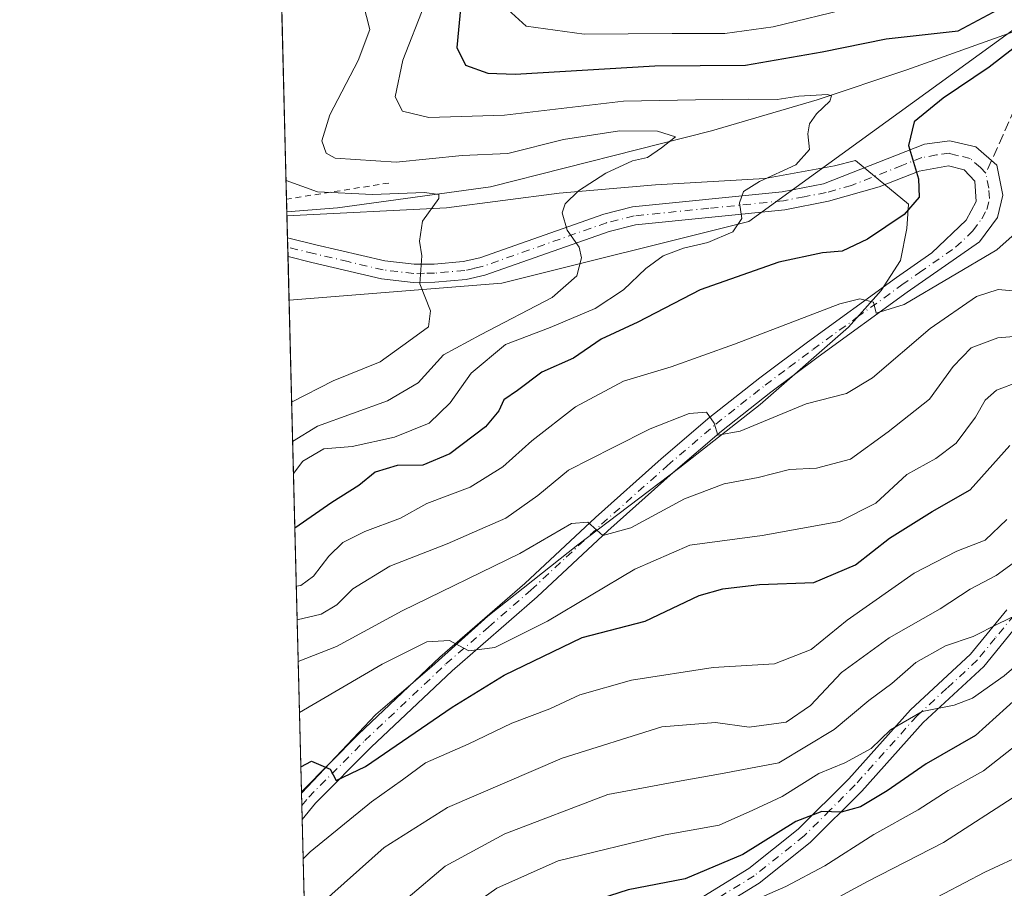
# Model space of a CAD drawing. Units: metres. Extents: x 672030 to 675496, y 4739833 to 4742233.
# Drawn here: x 672030 to 672195, y 4740249 to 4740394 of the extents above; entities that cross this region are included whole.
import ezdxf

# ---------------------------------------------------------------- set-up
doc = ezdxf.new("R2010")
doc.units = ezdxf.units.M
doc.header["$MEASUREMENT"] = 0
for name, pattern in [('DGN Style 2', [1.6480167562047852, 0.988810053722871, -0.6592067024819142]), ('DGN Style 3', [2.307223458686699, 1.648016756204785, -0.6592067024819142]), ('DGN Style 4', [2.6384748266838614, 1.318413404963828, -0.6592067024819142, 0.001648016756204785, -0.6592067024819142])]:
    doc.linetypes.add(name, pattern=pattern)
for name, color, linetype, lineweight in [('Arbolado forestal CxS', 92, 'Continuous', 0), ('Camino Cxs', 7, 'Continuous', 0), ('Camino eje', 30, 'DGN Style 4', 13), ('Comarca CxS', 21, 'Continuous', 0), ('Comunidad Autónoma CxS', 142, 'Continuous', 0), ('Corriente natural lineal', 142, 'Continuous', 13), ('Curva de nivel maestra', 30, 'Continuous', 30), ('Curva de nivel normal', 30, 'Continuous', 0), ('Espacio natural protegido', 121, 'Continuous', 13), ('Espacio natural protegido CxS', 121, 'Continuous', 0), ('Municipio CxS', 4, 'Continuous', 0), ('Pista no pavimentada Cxs', 111, 'Continuous', 0), ('Pista no pavimentada eje', 91, 'DGN Style 4', 0), ('Provincia CxS', 1, 'Continuous', 0), ('Senda', 7, 'DGN Style 3', 0), ('Senda no paivmentada conexión', 7, 'DGN Style 3', 0), ('Valla', 7, 'DGN Style 2', 0)]:
    doc.layers.add(name, color=color, linetype=linetype, lineweight=lineweight)

# ---------------------------------------------------------------- blocks, each defined once
blk = doc.blocks.new('*U10')
at = {"layer": 'Pista no pavimentada Cxs', "color": 111, "linetype": 'Continuous', "lineweight": 0}
blk.add_polyline3d([(672193.4700999996, 4740369.9301, 951.9550000000017), (672194.4600999998, 4740364.880100001, 952.3503000000056), (672193.6001000004, 4740361.170100001, 952.8629999999977), (672190.5800999999, 4740357.110099999, 953.6560000000027), (672178.4401000004, 4740348.640100001, 956.3466999999946), (672163.5900999998, 4740337.8301, 957.3751999999951), (672155.6501000002, 4740331.9001, 958.9260000000068), (672147.3901000004, 4740325.380100001, 962.088499999998), (672139.3101000005, 4740318.450099999, 963.7860999999976), (672128.3701, 4740308.690099999, 965.3053000000073), (672116.5301000001, 4740297.6501, 969.8031999999948), (672102.3201000001, 4740285.280099999, 972.1034999999974), (672088.7801000001, 4740272.5001, 976.5026000000071), (672079.4801000003, 4740263.120100001, 976.9701999999961), (672077.2274000002, 4740260.3665, 977.5749999999971), (672077.1101000002, 4740265.020099999, 976.3934000000008), (672086.6601, 4740274.670100001, 975.1532000000008), (672100.2801000001, 4740287.530099999, 971.3138999999937), (672114.5000999998, 4740299.9001, 969.8509999999952), (672126.3201000001, 4740310.9301, 965.6674999999959), (672137.3101000005, 4740320.7301, 963.0017999999982), (672145.4600999998, 4740327.720100001, 961.3524999999937), (672153.8000999996, 4740334.3101, 958.0360999999976), (672161.7901, 4740340.270099999, 956.3214000000008), (672176.6700999998, 4740351.110099999, 954.8742000000057), (672182.5701000001, 4740355.220100001, 954.0662000000011), (672188.3501000004, 4740360.710100001, 952.6441999999952), (672190.0201000003, 4740363.8201, 952.1410000000034), (672189.7801000001, 4740367.2501, 951.5296999999991), (672188.0301000001, 4740369.120100001, 951.2556000000042), (672185.3901000004, 4740369.8101, 950.8778000000021), (672180.4901000002, 4740368.9301, 949.9903999999952), (672173.7901, 4740366.280099999, 948.6527999999963), (672165.3300999999, 4740363.870100001, 948.786699999997), (672157.9700999996, 4740362.470100001, 947.2403999999952), (672133.0301000001, 4740359.920100001, 943.6337000000058), (672128.5900999998, 4740358.8301, 942.3484999999928), (672107.8000999996, 4740351.5001, 937.027900000001), (672104.6700999998, 4740350.780099999, 936.4438999999984), (672099.4600999998, 4740350.3201, 935.389599999995), (672095.8300999999, 4740350.290100001, 934.7568999999932), (672090.5201000003, 4740350.880100001, 933.9453000000068), (672078.8300999999, 4740353.6501, 933.6282999999967), (672074.8701, 4740354.610099999, 933.5304000000034), (672074.8661000002, 4740354.611099999, 933.5298999999941), (672074.7874999996, 4740357.750700001, 934.1956000000064), (672074.7901, 4740357.7501, 934.1967000000004), (672079.5301000001, 4740356.600099999, 935.6803000000073), (672091.0401, 4740353.880100001, 934.3294000000025), (672095.9801000003, 4740353.3201, 934.7826999999961), (672099.3201000001, 4740353.360099999, 935.3129000000046), (672104.1901000004, 4740353.790100001, 936.1996999999974), (672106.9600999998, 4740354.420100001, 936.7437000000064), (672127.7200999996, 4740361.7401, 941.9192999999941), (672132.5201000003, 4740362.920100001, 942.4254999999977), (672157.5301000001, 4740365.470100001, 946.8264000000055), (672164.4901000002, 4740366.800100001, 947.9422999999952), (672181.3800999997, 4740373.450099999, 950.7216000000045), (672185.6001000004, 4740374.0101, 951.2706999999937), (672189.9600999998, 4740373.0001, 951.5362000000023)], close=True, dxfattribs=at)

msp = doc.modelspace()

# ---------------------------------------------------------------- linework, layer by layer
at = {"layer": 'Arbolado forestal CxS', "color": 92, "linetype": 'Continuous', "lineweight": 0, "extrusion": (0.01167518788539194, -0.466028874650234, 0.8846924765024722), "elevation": -2200486.248680512, "flags": 128}
msp.add_lwpolyline([(790584.5374163155, 4178020.879065705), (790584.5374163156, 4178031.647766181)], dxfattribs=at)
at = {"layer": 'Arbolado forestal CxS', "color": 92, "linetype": 'Continuous', "lineweight": 0, "extrusion": (0.002252468721540076, -0.0899024918255933, 0.995948024923092), "elevation": -423727.5600361761, "flags": 128}
msp.add_lwpolyline([(790594.3344695251, 4702994.127879076), (790594.3344695251, 4703024.310006619)], dxfattribs=at)
at = {"layer": 'Arbolado forestal CxS', "color": 92, "linetype": 'Continuous', "lineweight": 0, "extrusion": (0.01295567398949226, -0.5173974042077506, 0.8556471683062825), "elevation": -2443146.692558547, "flags": 128}
msp.add_lwpolyline([(790525.9459711607, 4040893.607264958), (790525.9459711607, 4040896.086399803)], dxfattribs=at)
at = {"layer": 'Arbolado forestal CxS', "color": 92, "linetype": 'Continuous', "lineweight": 0, "extrusion": (0.0009242763968993637, -0.03683418850604252, 0.9993209635898987), "elevation": -173055.1748312212, "flags": 128}
msp.add_lwpolyline([(790775.1653959044, 4718834.976433617), (790775.1653959044, 4718839.340569391)], dxfattribs=at)
at = {"layer": 'Arbolado forestal CxS', "color": 92, "linetype": 'Continuous', "lineweight": 0, "extrusion": (0.0001526512626929287, -0.006112281242880615, 0.999981308183108), "elevation": -27940.31830950952, "flags": 128}
msp.add_lwpolyline([(672074.6767724991, 4740273.950918254), (672074.6375710345, 4740275.520547574)], dxfattribs=at)
at = {"layer": 'Arbolado forestal CxS', "color": 92, "linetype": 'Continuous', "lineweight": 0, "extrusion": (-3.035899289004894e-05, 0.001209582409812338, 0.9999992679940948), "elevation": 6644.943455912711, "flags": 128}
msp.add_lwpolyline([(672074.8941696493, 4740350.041272987), (672074.8547695915, 4740351.611074136)], dxfattribs=at)
at = {"layer": 'Arbolado forestal CxS', "color": 92, "linetype": 'Continuous', "lineweight": 0, "extrusion": (0.001730799970151315, -0.06911737008981979, 0.9976070335975635), "elevation": -325548.3477976812, "flags": 128}
msp.add_lwpolyline([(790532.4515986915, 4710801.961772539), (790532.4515986915, 4710809.277465926)], dxfattribs=at)
at = {"layer": 'Arbolado forestal CxS', "color": 92, "linetype": 'Continuous', "lineweight": 0, "extrusion": (-0.01179225341525409, 0.4706783751571516, 0.8822260537519928), "elevation": 2224075.038371106, "flags": 128}
msp.add_lwpolyline([(-790590.3919692803, -4165364.102909885), (-790590.3919692804, -4165457.413375495)], dxfattribs=at)
at = {"layer": 'Arbolado forestal CxS', "color": 92, "linetype": 'Continuous', "lineweight": 0, "extrusion": (-0.007760457572673629, 0.309659563088567, 0.9508158235357995), "elevation": 1463579.743547036, "flags": 128}
msp.add_lwpolyline([(-790625.8618555858, -4489390.176864236), (-790625.8618555858, -4489392.624268204)], dxfattribs=at)
at = {"layer": 'Arbolado forestal CxS', "color": 92, "linetype": 'Continuous', "lineweight": 0, "extrusion": (-0.004593237922629115, 0.1830452492211857, 0.9830937589583916), "elevation": 865554.7440821856, "flags": 128}
msp.add_lwpolyline([(-790777.812816922, -4641900.745422944), (-790777.8128169219, -4641903.113490683)], dxfattribs=at)
at = {"layer": 'Arbolado forestal CxS', "color": 92, "linetype": 'Continuous', "lineweight": 0, "extrusion": (-0.009394439133800645, 0.3749823031881891, 0.9269843670791015), "elevation": 1772104.806535277, "flags": 128}
msp.add_lwpolyline([(-790586.996519712, -4376724.396667437), (-790586.996519712, -4376799.498514102)], dxfattribs=at)
at = {"layer": 'Arbolado forestal CxS', "color": 92, "linetype": 'Continuous', "lineweight": 0}
for points in [[(672691.8805000001, 4740608.099500001, 1075.326000000001), (672649.3646999998, 4740589.391100001, 1062.041700000002), (672609.7802999998, 4740579.0645, 1048.311199999996), (672582.2421000004, 4740548.086100001, 1037.480299999996), (672559.8676000005, 4740541.201300001, 1032.742499999993), (672537.4937000005, 4740532.5965, 1022.940799999997), (672516.0679000001, 4740519.311100001, 1012.559999999998), (672451.4395000003, 4740494.732899999, 999.7755999999937), (672387.7591000004, 4740475.8015, 986.1291999999958), (672353.3375000004, 4740474.080700001, 983.3049000000028), (672298.2620999999, 4740456.870300001, 970.9352000000072), (672258.6772999996, 4740437.9387, 963.7581999999967), (672151.9688999997, 4740360.490700001, 944.5512000000017), (672110.6633000001, 4740350.164100001, 937.001099999994), (672075.0488999998, 4740347.315300001, 930.9922999999982)], [(672082.7884999998, 4740038.4057, 1027.116699999999), (672075.0488999998, 4740347.315300001, 930.9922999999982), (672110.6633000001, 4740350.164100001, 937.001099999994), (672151.9688999997, 4740360.490700001, 944.5512000000017), (672258.6772999996, 4740437.9387, 963.7581999999967), (672298.2620999999, 4740456.870300001, 970.9352000000072), (672353.3375000004, 4740474.080700001, 983.3049000000028)], [(672258.6772999996, 4740437.9387, 963.7581999999967), (672151.9688999997, 4740360.490700001, 944.5512000000017), (672110.6633000001, 4740350.164100001, 937.001099999994), (672075.0488999998, 4740347.315300001, 930.9922999999982), (672073.6336000003, 4740403.805400001, 940.6842000000034)]]:
    msp.add_polyline3d(points, dxfattribs=at)
at = {"layer": 'Camino Cxs', "color": 7, "linetype": 'Continuous', "lineweight": 0}
for points in [[(672078.9708000004, 4740190.770099999, 1009.727599999998), (672079.6901000004, 4740191.5601, 1009.941900000005), (672087.6201, 4740201.540100001, 1011.774999999994), (672092.1601, 4740209.800100001, 1009.173500000005), (672098.4301000005, 4740218.120100001, 1008.828099999999), (672106.2701000003, 4740225.9101, 1008.556599999996), (672117.2600999996, 4740233.670100001, 1009.148199999996), (672140.1201, 4740244.870100001, 1007.512400000007), (672151.9901000002, 4740252.1601, 1005.459300000002), (672160.2200999996, 4740258.7301, 1005.414099999995), (672168.6801000005, 4740267.1801, 1000.388600000006), (672179.0201000003, 4740278.7301, 998.8662999999942), (672189.0800999999, 4740288.0601, 997.3329999999987), (672195.1201, 4740295.460100001, 993.441300000006)], [(672140.1201, 4740244.870100001, 1007.512400000007), (672151.9901000002, 4740252.1601, 1005.459300000002), (672160.2200999996, 4740258.7301, 1005.414099999995), (672168.6801000005, 4740267.1801, 1000.388600000006), (672179.0201000003, 4740278.7301, 998.8662999999942), (672189.0800999999, 4740288.0601, 997.3329999999987), (672195.1201, 4740295.460100001, 993.441300000006)], [(672197.5900999998, 4740293.7501, 994.3855999999943), (672191.2701000003, 4740286.0001, 998.6003999999957), (672181.1601, 4740276.630100001, 999.2963000000019), (672170.8601000002, 4740265.120100001, 1002.297000000006), (672162.2301000003, 4740256.4901, 1005.085099999997), (672153.7200999996, 4740249.700099999, 1006.498099999997), (672141.5601000005, 4740242.2401, 1008.690900000002), (672118.8000999996, 4740231.0801, 1011.232699999993), (672108.2001, 4740223.610099999, 1009.402199999997), (672100.7001, 4740216.140100001, 1009.424700000003), (672094.6801000005, 4740208.1601, 1010.009699999995), (672090.1201, 4740199.870100001, 1012.469100000002), (672081.9700999996, 4740189.610099999, 1010.046400000007)], [(672197.5900999998, 4740293.7501, 994.3855999999943), (672191.2701000003, 4740286.0001, 998.6003999999957), (672181.1601, 4740276.630100001, 999.2963000000019), (672170.8601000002, 4740265.120100001, 1002.297000000006), (672162.2301000003, 4740256.4901, 1005.085099999997), (672153.7200999996, 4740249.700099999, 1006.498099999997), (672141.5601000005, 4740242.2401, 1008.690900000002)]]:
    msp.add_polyline3d(points, dxfattribs=at)
at = {"layer": 'Camino eje', "color": 30, "linetype": 'DGN Style 4', "lineweight": 13}
msp.add_polyline3d([(672196.3551000003, 4740294.6051, 993.9462000000058), (672193.1951000001, 4740290.7301, 997.2094000000071), (672190.1750999996, 4740287.030099999, 998.0954999999959), (672185.1201, 4740282.345100001, 997.3962999999932), (672180.0900999998, 4740277.6801, 999.188599999994), (672169.7701000003, 4740266.1501, 1001.452399999995), (672165.5401, 4740261.925100001, 1003.777000000002), (672161.2251000004, 4740257.610099999, 1004.829199999993), (672152.8551000003, 4740250.9301, 1005.717000000004), (672146.7751000002, 4740247.200099999, 1007.893800000005), (672140.8400999998, 4740243.5551, 1007.970000000001), (672129.4600999998, 4740237.975099999, 1008.667100000006), (672118.0301000001, 4740232.3751, 1009.545499999993), (672112.7301000003, 4740228.640100001, 1009.013999999996), (672107.2351000002, 4740224.7601, 1008.878500000006), (672103.3151000004, 4740220.8651, 1008.959900000002), (672099.5651000004, 4740217.130100001, 1008.944099999993), (672096.4301000005, 4740212.970100001, 1009.334499999997), (672093.4200999998, 4740208.9801, 1009.433699999994), (672088.8701, 4740200.7051, 1012.179199999999), (672084.7950999998, 4740195.575099999, 1012.588300000003), (672080.6501000002, 4740190.387499999, 1009.853099999993), (672079.0253, 4740188.6053, 1009.203999999998)], dxfattribs=at)
at = {"layer": 'Comarca CxS', "color": 21, "linetype": 'Continuous', "lineweight": 0, "flags": 128}
msp.add_lwpolyline([(674733.4127999997, 4739899.922399999), (672674.1937999999, 4739847.9786), (672641.3837000009, 4739847.151000001), (672087.9300013043, 4739833.189982591), (672083.6724000003, 4740003.123600001), (672080.007699999, 4740149.3937), (672077.1163000007, 4740264.801300001), (672074.6948999994, 4740361.4463), (672063.5820999995, 4740804.9948), (672040.0472333606, 4741744.345242757), (672029.970001306, 4742146.559982569), (672620.5374131581, 4742161.467452244), (675436.5100013315, 4742232.549982572)], dxfattribs=at)
at = {"layer": 'Comunidad Autónoma CxS', "color": 142, "linetype": 'Continuous', "lineweight": 0, "flags": 128}
msp.add_lwpolyline([(674733.4127999997, 4739899.922399999), (672674.1937999999, 4739847.9786), (672641.3837000009, 4739847.151000001), (672087.9300013043, 4739833.189982591), (672083.6724000003, 4740003.123600001), (672080.007699999, 4740149.3937), (672077.1163000007, 4740264.801300001), (672074.6948999994, 4740361.4463), (672063.5820999995, 4740804.9948), (672040.0472333606, 4741744.345242757), (672029.970001306, 4742146.559982569), (672620.5374131581, 4742161.467452244), (675436.5100013315, 4742232.549982572)], dxfattribs=at)
at = {"layer": 'Corriente natural lineal', "color": 142, "linetype": 'Continuous', "lineweight": 13}
msp.add_polyline3d([(672337.3501000004, 4740456.880100001, 975.9311000000017), (672325.5000999998, 4740454.840100001, 974.2155000000058), (672314.4101, 4740454.350099999, 971.9934999999969), (672302.0500999996, 4740452.720100001, 970.3720999999933), (672294.5301000001, 4740448.790100001, 968.3539000000019), (672259.4401000004, 4740429.4901, 962.4968999999984), (672246.6401000004, 4740421.870100001, 959.3493000000017), (672228.5000999998, 4740406.4901, 954.092499999999), (672214.1901000004, 4740399.190099999, 952.2724000000018), (672196.9700999996, 4740392.5001, 949.0290999999999), (672178.4200999998, 4740385.870100001, 947.6299), (672163.4101, 4740380.880100001, 946.1879999999946), (672145.7200999996, 4740375.6601, 942.3429000000034), (672108.7200999996, 4740366.280099999, 937.3016999999963), (672083.1501000002, 4740362.780099999, 933.4625999999989), (672074.6801000005, 4740362.110099999, 931.6670000000014), (672074.6782000001, 4740362.110300001, 931.6665999999968)], dxfattribs=at)
at = {"layer": 'Curva de nivel maestra', "color": 30, "linetype": 'Continuous', "lineweight": 30, "flags": 128}
for points, elevation in [([(672103.79, 4740396.710100001), (672103.1100000005, 4740389.600099999), (672104.5700000003, 4740386.690099999), (672108.29, 4740385.340100001), (672112.8499999996, 4740385.140100001), (672136.2300000006, 4740386.5701), (672151.4100000003, 4740386.690099999), (672164.2400000002, 4740388.920100001), (672174.9299999997, 4740391.100099999), (672186.9800000006, 4740392.4001), (672193.6799999997, 4740395.9801)], 950), ([(672197.8600000005, 4740390.7501), (672192.2000000002, 4740386.3101), (672184.5, 4740381.140100001), (672179.6299999999, 4740377.1601), (672178.6900000004, 4740373.2401), (672180.3600000005, 4740367.610099999), (672180.4800000006, 4740364.540100001), (672177.9800000006, 4740361.670100001), (672171.8399999999, 4740357.550100001), (672167.5899999999, 4740355.530099999), (672164.29, 4740355.2401), (672156.9900000002, 4740353.670100001), (672143.8399999999, 4740349.0601), (672133.4000000004, 4740343.610099999), (672127.2599999999, 4740340.770099999), (672122.6600000003, 4740337.5801), (672117.3200000003, 4740335.2601), (672113.2699999996, 4740332.200099999), (672110.9900000002, 4740330.620100001), (672110.1299999999, 4740328.800100001), (672107.9299999997, 4740326.130100001), (672101.9400000004, 4740321.5701), (672097.4400000004, 4740319.720100001), (672093.1299999999, 4740319.620100001), (672089.4699999997, 4740318.540100001), (672086.6900000004, 4740316.3101), (672082.2100000001, 4740313.450099999), (672076.0053000003, 4740309.143200001)], 950), ([(672077.0071, 4740269.157500001), (672078.7800000003, 4740270.130100001), (672081.9100000003, 4740268.790100001), (672082.9500000002, 4740266.9101), (672087.8399999999, 4740269.2601), (672102.3200000003, 4740279.170100001), (672111.0099999999, 4740284.520099999), (672124.0899999999, 4740290.8301), (672134.6500000004, 4740293.5801), (672143.6399999997, 4740297.880100001), (672147.6100000005, 4740299.0001), (672153.7300000006, 4740299.7301), (672162.8600000005, 4740300.040100001), (672169.7999999998, 4740302.9901), (672175.5, 4740307.4801), (672182.6500000004, 4740311.940099999), (672188.9800000006, 4740315.5801), (672195.6500000004, 4740322.970100001)], 975), ([(672198.5599999997, 4740282.2501), (672189.9000000004, 4740274.440099999), (672181.6299999999, 4740269.670100001), (672175.1399999997, 4740265.170100001), (672170.6299999999, 4740262.470100001), (672167.4100000003, 4740261.5701), (672164.1699999999, 4740261.700099999), (672159.8399999999, 4740260.030099999), (672150.9800000006, 4740254.520099999), (672141.3200000003, 4740250.440099999), (672131.7800000003, 4740248.5701), (672118.0700000003, 4740244.200099999), (672105.7800000003, 4740237.090100001), (672098.4900000002, 4740230.300100001), (672091.3200000003, 4740222.770099999), (672086.8799999999, 4740215.5001), (672083.1399999997, 4740210.720100001), (672080.6100000005, 4740206.0001), (672078.6558999997, 4740203.3485)], 1000)]:
    msp.add_lwpolyline(points, dxfattribs=dict(at, elevation=elevation))
at = {"layer": 'Curva de nivel normal', "color": 30, "linetype": 'Continuous', "lineweight": 0, "flags": 128}
for points, elevation in [([(672085.75, 4740403.550100001), (672088.5800000001, 4740392.620100001), (672086.6299999999, 4740387.460100001), (672081.8700000001, 4740378.360099999), (672080.5099999999, 4740374.020099999), (672081.2400000002, 4740371.940099999), (672082.7599999999, 4740371.110099999), (672092.9600000001, 4740370.450099999), (672103.9900000002, 4740371.520099999), (672111.6600000003, 4740371.9001), (672120.9900000002, 4740374.2301), (672130.3200000003, 4740375.6501), (672136.6699999999, 4740375.620100001), (672139.7300000006, 4740374.640100001), (672137.3399999999, 4740372.850099999), (672135, 4740371.190099999), (672132.5, 4740370.6501), (672128.04, 4740368.610099999), (672123.5, 4740365.600099999), (672121.2599999999, 4740363.440099999), (672120.75, 4740361.960100001), (672121.5599999997, 4740359.030099999), (672123.5700000003, 4740356.190099999), (672123.9699999997, 4740354.380100001), (672123.2000000002, 4740351.4101), (672119.0499999998, 4740347.790100001), (672107.0700000003, 4740341.5001), (672100.8899999997, 4740338.190099999), (672096.6500000004, 4740333.5001), (672091.5, 4740330.4901), (672079.8200000003, 4740326.2301), (672075.6424000004, 4740323.627599999)], 940), ([(672097.6900000004, 4740396.790100001), (672094.0899999999, 4740387.520099999), (672092.7999999998, 4740381.350099999), (672094.04, 4740378.960100001), (672098.4299999997, 4740377.9001), (672111.0800000001, 4740378.3201), (672131.0199999996, 4740380.620100001), (672143.0700000003, 4740380.840100001), (672151.9699999997, 4740381.0001), (672156.7199999997, 4740380.9301), (672160.3499999996, 4740381.5001), (672165.1200000001, 4740381.770099999), (672165.8099999997, 4740381.550100001), (672165.5199999996, 4740380.610099999), (672163.3200000003, 4740378.530099999), (672162.1200000001, 4740376.840100001), (672161.8700000001, 4740375.1801), (672162.1399999997, 4740372.520099999), (672159.8399999999, 4740369.970100001), (672153.7300000006, 4740367.1601), (672151.0899999999, 4740365.520099999), (672150.4000000004, 4740363.640100001), (672150.7999999998, 4740360.9801), (672149.2800000003, 4740358.780099999), (672145.1299999999, 4740356.950099999), (672141.0599999997, 4740356.020099999), (672137.6500000004, 4740354.7301), (672134.7300000006, 4740352.620100001), (672130.9900000002, 4740349.050100001), (672126.2599999999, 4740345.9301), (672118.75, 4740342.720100001), (672111.2599999999, 4740339.890100001), (672105.4900000002, 4740335.110099999), (672101.9800000006, 4740330.140100001), (672098.4900000002, 4740326.7401), (672092.6600000003, 4740324.390100001), (672085.6200000001, 4740322.8301), (672080.8700000001, 4740322.4101), (672077.3200000003, 4740320.370100001), (672075.7758, 4740318.302200001)], 945), ([(672169.3600000005, 4740396.3301), (672156.0700000003, 4740393.100099999), (672147.9500000002, 4740391.950099999), (672139.1399999997, 4740391.940099999), (672124.4400000004, 4740391.8301), (672114.7300000006, 4740393.1801), (672111.04, 4740396.530099999)], 955), ([(672074.5471000001, 4740367.3465), (672079.7800000003, 4740365.460100001), (672088.9900000002, 4740365.0001), (672097.7000000002, 4740365.340100001), (672100.1100000005, 4740365.0101), (672100.0999999996, 4740364.360099999), (672097.3799999999, 4740360.5701), (672096.8399999999, 4740357.170100001), (672097.2400000002, 4740354.7601), (672096.9199999999, 4740350.0701), (672098.7300000006, 4740345.540100001), (672098.3899999997, 4740342.850099999), (672095.0599999997, 4740340.450099999), (672090.2599999999, 4740337.0001), (672082.4000000004, 4740333.8101), (672075.4773000004, 4740330.216399999)], 935), ([(672076.2478999998, 4740299.460999999), (672076.9900000002, 4740299.550100001), (672079.1200000001, 4740301.090100001), (672081.6699999999, 4740304.4301), (672084.0599999997, 4740306.7501), (672087.7300000006, 4740308.610099999), (672093.6900000004, 4740310.840100001), (672098.0899999999, 4740313.300100001), (672105.3399999999, 4740315.9901), (672110.8300000001, 4740319.420100001), (672115.6600000003, 4740323.770099999), (672122.9900000002, 4740329.470100001), (672130.9900000002, 4740333.7301), (672138.9800000006, 4740336.140100001), (672149.5800000001, 4740339.9301), (672167.1900000004, 4740346.6801), (672170.54, 4740347.530099999), (672172.8499999996, 4740347.0101), (672173.2999999998, 4740345.120100001), (672177.9800000006, 4740346.600099999), (672193.4699999997, 4740355.7501), (672200.6200000001, 4740362.130100001)], 955), ([(672196.7400000002, 4740348.8101), (672193.7000000002, 4740349.130100001), (672190.0800000001, 4740347.920100001), (672182.3099999997, 4740342.600099999), (672172.6500000004, 4740334.3201), (672168.3099999997, 4740331.710100001), (672161.5499999998, 4740329.9801), (672150.5199999996, 4740325.380100001), (672146.7999999998, 4740324.720100001), (672146.1600000003, 4740326.7501), (672144.8799999999, 4740328.5801), (672141.9800000006, 4740328.3201), (672135.4600000001, 4740325.7601), (672129.25, 4740322.640100001), (672121.7999999998, 4740318.860099999), (672116.6600000003, 4740314.630100001), (672111.3200000003, 4740310.840100001), (672106.9600000001, 4740308.9301), (672101.5, 4740306.520099999), (672091.9100000003, 4740302.800100001), (672085.7300000006, 4740299.0101), (672083.0099999999, 4740296.300100001), (672080.4199999999, 4740294.7301), (672076.3903000001, 4740293.7753)], 960), ([(672200.2800000003, 4740341.590100001), (672193.6500000004, 4740341.0001), (672189.1900000004, 4740339.3301), (672186.1500000004, 4740336.200099999), (672182.1900000004, 4740330.720100001), (672175.3099999997, 4740325.300100001), (672168.9800000006, 4740320.6801), (672163.3099999997, 4740319.210100001), (672158.75, 4740318.940099999), (672153.5300000003, 4740317.620100001), (672147.8600000005, 4740316.5701), (672141.2199999997, 4740314.0601), (672132.2300000006, 4740309.210100001), (672127.54, 4740307.940099999), (672125.04, 4740310.1601), (672122.3200000003, 4740309.9001), (672113.6600000003, 4740304.9001), (672093.9900000002, 4740295.280099999), (672082.9900000002, 4740289.3101), (672076.5646000003, 4740286.820499999)], 965), ([(672197.29, 4740333.720100001), (672193.3899999997, 4740332.2601), (672191.5199999996, 4740330.600099999), (672189.8799999999, 4740327.710100001), (672186.6399999997, 4740323.360099999), (672183.2400000002, 4740320.800100001), (672178.4100000003, 4740318.120100001), (672173.2300000006, 4740313.340100001), (672167.1200000001, 4740310.270099999), (672154.1900000004, 4740307.9001), (672142.1200000001, 4740306.3201), (672132.8899999997, 4740302.290100001), (672118.2800000003, 4740293.5801), (672109.4800000006, 4740289.1601), (672105.1200000001, 4740288.5801), (672101.9100000003, 4740290.3201), (672098.0800000001, 4740290.090100001), (672090.6100000005, 4740286.390100001), (672076.7780999999, 4740278.299100001)], 970), ([(672195.1200000001, 4740310.600099999), (672191.5199999996, 4740307.140100001), (672186.7999999998, 4740305.290100001), (672179.6600000003, 4740301.590100001), (672168.4500000002, 4740293.7501), (672162.4199999999, 4740288.8101), (672156.2699999996, 4740286.450099999), (672145.9800000006, 4740285.800100001), (672132.3200000003, 4740283.710100001), (672123.6799999997, 4740281.2401), (672118.6699999999, 4740278.870100001), (672112.3300000001, 4740276.470100001), (672105.0300000003, 4740272.9801), (672097.8899999997, 4740269.870100001), (672094.0099999999, 4740266.9801), (672088.8099999997, 4740263.300100001), (672078.5599999997, 4740254.970100001), (672077.3920999998, 4740253.793)], 980), ([(672077.6525999998, 4740243.392999999), (672080.1500000004, 4740246.040100001), (672090.9600000001, 4740255.6601), (672101.5800000001, 4740262.390100001), (672120.7199999997, 4740270.6501), (672137.4000000004, 4740275.890100001), (672146.4100000003, 4740276.590100001), (672152.04, 4740275.8101), (672158.2400000002, 4740276.6601), (672162.2800000003, 4740279.440099999), (672167.5, 4740284.970100001), (672175.4299999997, 4740290.800100001), (672184.0099999999, 4740295.630100001), (672188.9900000002, 4740298.920100001), (672193.3600000005, 4740301.2401), (672198.6399999997, 4740305.0601)], 985), ([(672199.5899999999, 4740295.9901), (672193.6799999997, 4740293.130100001), (672189.5, 4740290.9801), (672184.8899999997, 4740289.450099999), (672179.9199999999, 4740286.630100001), (672175.9100000003, 4740283.130100001), (672172.0300000003, 4740280.300100001), (672166.2300000006, 4740275.450099999), (672156.9699999997, 4740269.860099999), (672147.2400000002, 4740268.0101), (672140.0499999998, 4740266.7401), (672128.3600000005, 4740264.550100001), (672111.1200000001, 4740257.960100001), (672101.1500000004, 4740252.5801), (672094.9500000002, 4740247.3201), (672089.3200000003, 4740243.140100001), (672083.3200000003, 4740237.4901), (672077.9484000001, 4740231.589400001)], 990), ([(672078.2964000005, 4740217.6976), (672079.0300000003, 4740218.360099999), (672081.25, 4740221.140100001), (672082.9000000004, 4740224.9001), (672085.6900000004, 4740228.5001), (672094.1600000003, 4740236.9901), (672100.4600000001, 4740241.7601), (672104.2599999999, 4740244.9801), (672109.79, 4740248.890100001), (672120.0599999997, 4740253.470100001), (672137.9600000001, 4740257.780099999), (672147.0300000003, 4740259.4301), (672152.6699999999, 4740261.9301), (672157.54, 4740264.220100001), (672163.6799999997, 4740268.040100001), (672168.0099999999, 4740269.840100001), (672172.4299999997, 4740272.270099999), (672175.6500000004, 4740275.360099999), (672180.9800000006, 4740278.460100001), (672186.3099999997, 4740279.4901), (672189.4000000004, 4740280.6801), (672194.6699999999, 4740284.420100001), (672203.7699999996, 4740292.220100001)], 995), ([(672078.9005000005, 4740193.5864), (672079.7000000002, 4740194.5601), (672082.9699999997, 4740197.8101), (672086.4500000002, 4740202.5601), (672091.04, 4740207.8101), (672097.7800000003, 4740217.140100001), (672106.8200000003, 4740227.4801), (672113.8300000001, 4740232.4901), (672117.9400000004, 4740235.040100001), (672124.3600000005, 4740237.5001), (672129.9400000004, 4740238.9101), (672137.2100000001, 4740239.690099999), (672142.7800000003, 4740240.880100001), (672147.3099999997, 4740243.0801), (672152.7999999998, 4740246.800100001), (672158.1500000004, 4740249.120100001), (672164.6900000004, 4740252.600099999), (672172.8700000001, 4740257.870100001), (672180.3099999997, 4740262.0001), (672185.3099999997, 4740265.200099999), (672191.25, 4740268.4901), (672199.0599999997, 4740274.6501)], 1005), ([(672196.9800000006, 4740264.5601), (672184.54, 4740256.520099999), (672171.8300000001, 4740250.0001), (672152.1399999997, 4740239.350099999), (672132.1799999997, 4740230.050100001), (672118.8200000003, 4740222.9901), (672113.9699999997, 4740219.0601), (672110.7400000002, 4740216.1801), (672106.6500000004, 4740210.9801), (672101.4000000004, 4740205.3201), (672096.6799999997, 4740200.460100001), (672089.2100000001, 4740190.4301), (672079.2526000004, 4740179.534499999)], 1010), ([(672079.5738000004, 4740166.7136), (672081.4199999999, 4740169.0701), (672086.9900000002, 4740174.7301), (672088.9900000002, 4740176.4801), (672091.3799999999, 4740179.1501), (672095.3099999997, 4740183.170100001), (672099.6799999997, 4740188.5801), (672104.8700000001, 4740193.9001), (672109.9100000003, 4740200.2501), (672115.1100000005, 4740205.140100001), (672120.1699999999, 4740210.140100001), (672132.1600000003, 4740219.350099999), (672143.3200000003, 4740226.190099999), (672150.3799999999, 4740229.4101), (672162.1299999999, 4740235.4301), (672177.8600000005, 4740244.420100001), (672191.4699999997, 4740251.5601), (672198.4500000002, 4740254.8101)], 1015)]:
    msp.add_lwpolyline(points, dxfattribs=dict(at, elevation=elevation))
at = {"layer": 'Espacio natural protegido', "color": 121, "linetype": 'Continuous', "lineweight": 13, "flags": 128}
msp.add_lwpolyline([(672077.1162579872, 4740264.801255492), (672089.538200001, 4740277.960700002), (672098.9331000005, 4740285.9916), (672108.3220000007, 4740294.402399999), (672123.3689000007, 4740306.336200002), (672140.4308000006, 4740319.318900002), (672153.8497000008, 4740329.828700001), (672168.6256000015, 4740342.7744), (672174.1135000003, 4740348.962300003), (672177.3345, 4740353.969200003), (672178.3915999997, 4740359.322100001), (672178.6806000015, 4740363.390099999), (672169.8228000008, 4740370.730100002), (672166.2869000009, 4740369.796100002), (672154.6370000021, 4740367.700200001), (672136.3683000013, 4740366.639300002), (672120.2636000013, 4740365.232400001), (672101.3818000008, 4740362.764599998), (672074.6948784769, 4740361.446298937)], dxfattribs=at)
at = {"layer": 'Espacio natural protegido CxS', "color": 121, "linetype": 'Continuous', "lineweight": 0, "flags": 128}
msp.add_lwpolyline([(672080.007699999, 4740149.3937), (672077.1163000007, 4740264.801300001), (672089.5382000003, 4740277.960700001), (672098.9331, 4740285.991599999), (672108.3220000003, 4740294.402399999), (672123.3689000001, 4740306.336200001), (672140.4308000001, 4740319.3189), (672153.8497000004, 4740329.828700001), (672168.625600001, 4740342.774399999), (672174.1134999997, 4740348.962300002), (672177.3344999994, 4740353.969200001), (672178.3915999992, 4740359.3221), (672178.6805999987, 4740363.390099999), (672169.8228000002, 4740370.7301), (672166.2869000003, 4740369.796100001), (672154.6369999994, 4740367.700200001), (672136.3683000007, 4740366.639300001), (672120.2636000008, 4740365.2324), (672101.3818000002, 4740362.764599999), (672074.6948999994, 4740361.4463), (672063.5820999995, 4740804.9948)], dxfattribs=at)
at = {"layer": 'Municipio CxS', "color": 4, "linetype": 'Continuous', "lineweight": 0, "flags": 128}
msp.add_lwpolyline([(674733.4127999997, 4739899.922399999), (672674.1937999999, 4739847.9786), (672641.3837000009, 4739847.151000001), (672087.9300013043, 4739833.189982591), (672083.6724000003, 4740003.123600001), (672080.007699999, 4740149.3937), (672077.1163000007, 4740264.801300001), (672074.6948999994, 4740361.4463), (672063.5820999995, 4740804.9948), (672040.0472333606, 4741744.345242757)], dxfattribs=at)
at = {"layer": 'Pista no pavimentada Cxs', "color": 111, "linetype": 'Continuous', "lineweight": 0, "extrusion": (0.005171238124855071, -0.2073382496730101, 0.9782556457893757), "elevation": -978468.137828818, "flags": 128}
msp.add_lwpolyline([(790058.6972464949, 4619637.939751537), (790058.697246495, 4619641.149931109)], dxfattribs=at)
at = {"layer": 'Pista no pavimentada Cxs', "color": 111, "linetype": 'Continuous', "lineweight": 0, "extrusion": (-0.006173097466806983, 0.2459514246146295, 0.9692624977774078), "elevation": 1162672.518741244, "flags": 128}
msp.add_lwpolyline([(-790803.2577841816, -4576524.873645403), (-790803.2577841816, -4576529.676333584)], dxfattribs=at)
at = {"layer": 'Pista no pavimentada Cxs', "color": 111, "linetype": 'Continuous', "lineweight": 0}
for points in [[(672074.7878999999, 4740357.750499999, 934.1956999999967), (672079.5301000001, 4740356.600099999, 935.6803000000073), (672091.0401, 4740353.880100001, 934.3294000000025), (672095.9801000003, 4740353.3201, 934.7826999999961), (672099.3201000001, 4740353.360099999, 935.3129000000046), (672104.1901000004, 4740353.790100001, 936.1996999999974), (672106.9600999998, 4740354.420100001, 936.7437000000064), (672127.7200999996, 4740361.7401, 941.9192999999941), (672132.5201000003, 4740362.920100001, 942.4254999999977), (672157.5301000001, 4740365.470100001, 946.8264000000055), (672164.4901000002, 4740366.800100001, 947.9422999999952), (672181.3800999997, 4740373.450099999, 950.7216000000045), (672185.6001000004, 4740374.0101, 951.2706999999937), (672189.9600999998, 4740373.0001, 951.5362000000023), (672193.4700999996, 4740369.9301, 951.9550000000017)], [(672077.1106000004, 4740265.020099999, 976.3934000000008), (672086.6601, 4740274.670100001, 975.1532000000008), (672100.2801000001, 4740287.530099999, 971.3138999999937), (672114.5000999998, 4740299.9001, 969.8509999999952), (672126.3201000001, 4740310.9301, 965.6674999999959), (672137.3101000005, 4740320.7301, 963.0017999999982), (672145.4600999998, 4740327.720100001, 961.3524999999937), (672153.8000999996, 4740334.3101, 958.0360999999976), (672161.7901, 4740340.270099999, 956.3214000000008), (672176.6700999998, 4740351.110099999, 954.8742000000057), (672182.5701000001, 4740355.220100001, 954.0662000000011), (672188.3501000004, 4740360.710100001, 952.6441999999952), (672190.0201000003, 4740363.8201, 952.1410000000034), (672189.7801000001, 4740367.2501, 951.5296999999991), (672188.0301000001, 4740369.120100001, 951.2556000000042), (672185.3901000004, 4740369.8101, 950.8778000000021), (672180.4901000002, 4740368.9301, 949.9903999999952), (672173.7901, 4740366.280099999, 948.6527999999963), (672165.3300999999, 4740363.870100001, 948.786699999997), (672157.9700999996, 4740362.470100001, 947.2403999999952), (672133.0301000001, 4740359.920100001, 943.6337000000058), (672128.5900999998, 4740358.8301, 942.3484999999928), (672107.8000999996, 4740351.5001, 937.027900000001), (672104.6700999998, 4740350.780099999, 936.4438999999984), (672099.4600999998, 4740350.3201, 935.389599999995), (672095.8300999999, 4740350.290100001, 934.7568999999932), (672090.5201000003, 4740350.880100001, 933.9453000000068), (672078.8300999999, 4740353.6501, 933.6282999999967), (672074.8701, 4740354.610099999, 933.5304000000034), (672074.8662, 4740354.611099999, 933.5298999999941)], [(672193.4700999996, 4740369.9301, 951.9550000000017), (672194.4600999998, 4740364.880100001, 952.3503000000056), (672193.6001000004, 4740361.170100001, 952.8629999999977), (672190.5800999999, 4740357.110099999, 953.6560000000027), (672178.4401000004, 4740348.640100001, 956.3466999999946), (672163.5900999998, 4740337.8301, 957.3751999999951), (672155.6501000002, 4740331.9001, 958.9260000000068), (672147.3901000004, 4740325.380100001, 962.088499999998), (672139.3101000005, 4740318.450099999, 963.7860999999976), (672128.3701, 4740308.690099999, 965.3053000000073), (672116.5301000001, 4740297.6501, 969.8031999999948), (672102.3201000001, 4740285.280099999, 972.1034999999974), (672088.7801000001, 4740272.5001, 976.5026000000071), (672079.4801000003, 4740263.120100001, 976.9701999999961), (672077.2274000002, 4740260.3665, 977.5749999999971)]]:
    msp.add_polyline3d(points, dxfattribs=at)
at = {"layer": 'Pista no pavimentada eje', "color": 91, "linetype": 'DGN Style 4', "lineweight": 0}
for points in [[(672191.6250999998, 4740368.590100001, 951.7122999999993), (672190.7500999998, 4740369.5251, 951.5881999999983), (672188.9951, 4740371.0601, 951.3698000000004), (672186.8151000004, 4740371.565099999, 951.1257999999945), (672185.4951, 4740371.9101, 950.9903000000049), (672183.3850999996, 4740371.630100001, 950.7382000000072), (672180.9351000005, 4740371.190099999, 950.375), (672177.5850999998, 4740369.8651, 949.6521000000067), (672169.1401000004, 4740366.540100001, 948.0209000000032), (672164.9101, 4740365.335100001, 948.4174000000058), (672161.2301000003, 4740364.6351, 948.6168999999937), (672157.7500999998, 4740363.970100001, 946.984700000001), (672145.2801000001, 4740362.6951, 944.5987000000023), (672132.7751000002, 4740361.420100001, 942.8212000000058), (672128.1551000001, 4740360.2851, 942.0714000000008), (672107.3800999997, 4740352.960100001, 936.7513000000035), (672105.9951, 4740352.645099999, 936.4881000000023), (672104.4301000005, 4740352.2851, 936.2265000000043), (672099.3901000004, 4740351.840100001, 935.3147000000026), (672097.7200999996, 4740351.8201, 935.0078000000068), (672095.9051000001, 4740351.8051, 934.7287999999972), (672093.2500999998, 4740352.100099999, 934.329700000002), (672090.7801000001, 4740352.380100001, 933.9952000000048), (672084.9351000005, 4740353.765100001, 934.1637000000047), (672079.1801000005, 4740355.1251, 934.6235000000015), (672074.8300999999, 4740356.1801, 933.8491000000067), (672074.8267999999, 4740356.1809, 933.8479999999981)], [(672077.1690999997, 4740262.6939, 976.5218000000023), (672078.3224999999, 4740264.1051, 976.5320999999967), (672087.7200999996, 4740273.585100001, 975.4569999999949), (672101.3000999996, 4740286.405099999, 971.5374000000012), (672108.4101, 4740292.590100001, 970.3672999999982), (672115.5151000004, 4740298.7751, 969.6640000000043), (672121.4351000005, 4740304.295100001, 968.0779999999941), (672127.3450999996, 4740309.8101, 965.0387999999948), (672138.3101000005, 4740319.590100001, 963.2323000000034), (672146.4250999996, 4740326.550100001, 961.5222000000067), (672150.5950999996, 4740329.845100001, 960.7283000000025), (672154.7251000004, 4740333.1051, 958.2311000000045), (672158.7200999996, 4740336.085100001, 957.4566000000051), (672162.6901000004, 4740339.050100001, 956.5918999999994), (672170.1151000002, 4740344.4551, 955.8613000000041), (672177.5551000005, 4740349.8751, 955.0547999999982), (672180.5050999997, 4740351.9301, 955.2976999999955), (672186.5751, 4740356.165100001, 953.8222999999998), (672189.4650999998, 4740358.9101, 952.9568), (672190.9751000004, 4740360.940099999, 952.6502000000038), (672191.8101000005, 4740362.495100001, 952.326199999996), (672192.2401000002, 4740364.350099999, 952.1304999999993), (672192.1201, 4740366.065099999, 951.9480999999943), (672191.6250999998, 4740368.590100001, 951.7122999999993)]]:
    msp.add_polyline3d(points, dxfattribs=at)
at = {"layer": 'Provincia CxS', "color": 1, "linetype": 'Continuous', "lineweight": 0, "flags": 128}
msp.add_lwpolyline([(674733.4127999997, 4739899.922399999), (672674.1937999999, 4739847.9786), (672641.3837000009, 4739847.151000001), (672087.9300013043, 4739833.189982591), (672083.6724000003, 4740003.123600001), (672080.007699999, 4740149.3937), (672077.1163000007, 4740264.801300001), (672074.6948999994, 4740361.4463), (672063.5820999995, 4740804.9948), (672040.0472333606, 4741744.345242757), (672029.970001306, 4742146.559982569), (672620.5374131581, 4742161.467452244), (675436.5100013315, 4742232.549982572)], dxfattribs=at)
at = {"layer": 'Senda', "color": 7, "linetype": 'DGN Style 3', "lineweight": 0}
msp.add_polyline3d([(672190.9392999997, 4740494.451300001, 1001.551200000002), (672187.1601, 4740490.1601, 998.6358000000038), (672184.9801000003, 4740483.2601, 997.1027999999933), (672183.5800999999, 4740475.540100001, 995.143200000006), (672185.3000999996, 4740469.770099999, 997.8209999999963), (672188.7801000001, 4740466.2501, 1000.166299999997), (672196.6601, 4740464.0801, 993.7544999999956), (672205.7301000003, 4740463.870100001, 990.1399999999995), (672217.9901000002, 4740464.4801, 987.3842000000004), (672230.6700999998, 4740464.890100001, 982.1824000000053), (672243.2801000001, 4740464.890100001, 977.8885000000009), (672253.7801000001, 4740463.4901, 974.8368000000047), (672258.3300999999, 4740459.7501, 972.0191000000051), (672261.1401000004, 4740453.050100001, 968.2198000000062), (672260.7701000003, 4740444.770099999, 965.6201000000001), (672255.5301000001, 4740435.4001, 963.2115000000049), (672248.7001, 4740428.550100001, 961.277900000001), (672236.8201000001, 4740418.4301, 960.6757000000072), (672224.9001000002, 4740407.630100001, 957.1585000000051), (672213.4600999998, 4740398.610099999, 956.9676000000036), (672200.9600999998, 4740388.3301, 953.2140999999974), (672197.3701, 4740381.380100001, 952.1679000000004), (672194.5283000005, 4740374.9869, 952.313599999994), (672192.5846999995, 4740370.704500001, 951.7878999999957)], dxfattribs=at)
at = {"layer": 'Senda no paivmentada conexión', "color": 7, "linetype": 'DGN Style 3', "lineweight": 0, "extrusion": (-0.01344840515017742, -0.02963245922079342, 0.9994703886356238), "elevation": -148557.4759882189, "flags": 128}
msp.add_lwpolyline([(-1346952.38186068, 4592015.695774085), (-1346952.38186068, 4592013.372579113)], dxfattribs=at)
at = {"layer": 'Valla', "color": 7, "linetype": 'DGN Style 2', "lineweight": 0, "extrusion": (-0.2471957741331871, -0.03900794113677331, 0.9681800606183566), "elevation": -350138.0359793057, "flags": 128}
msp.add_lwpolyline([(-4577664.941734659, 1358371.764371501), (-4577664.941734659, 1358353.878587156)], dxfattribs=at)

# ---------------------------------------------------------------- block references
at = {"layer": 'Pista no pavimentada Cxs', "color": 111, "linetype": 'Continuous', "lineweight": 0}
msp.add_blockref('*U10', (0, 0), dxfattribs=at)

doc.saveas('drawing.dxf')
